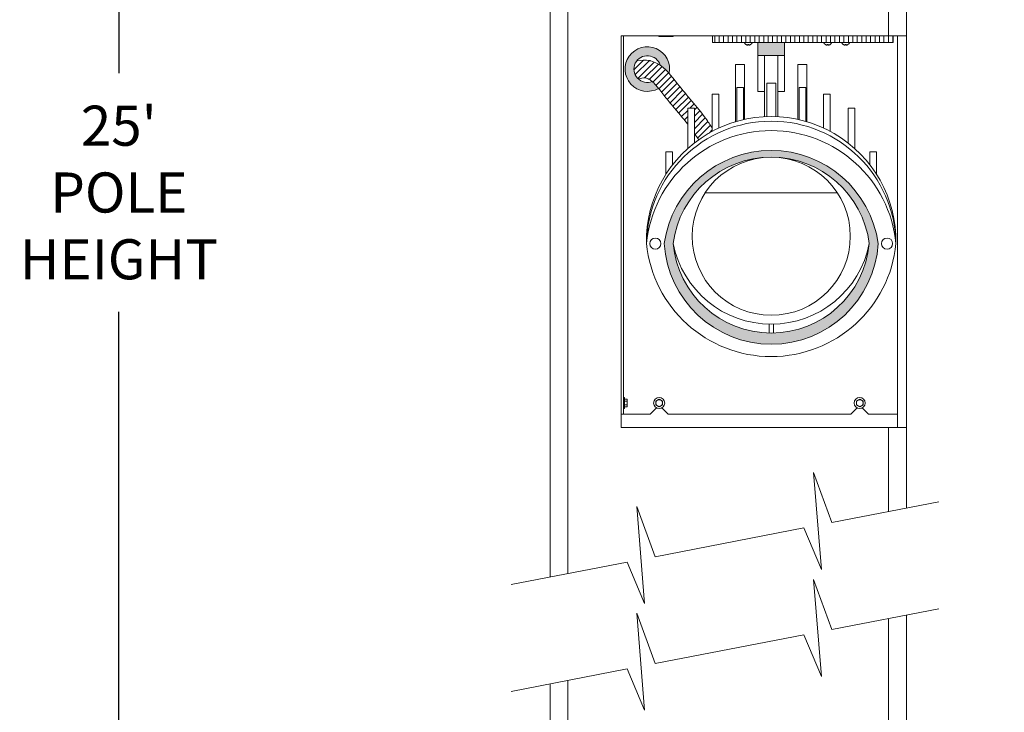
# Model space of a CAD drawing. Extents: x -155 to 369, y -38 to 297.
# Drawn here: x 115 to 142, y 56 to 75 of the extents above; entities that cross this region are included whole.
import ezdxf

# ---------------------------------------------------------------- set-up
doc = ezdxf.new("R2010")
doc.units = 0
doc.header["$MEASUREMENT"] = 0
doc.layers.get('0').update_dxf_attribs({"linetype": 'CONTINUOUS', "lineweight": 15})
doc.layers.get('DEFPOINTS').update_dxf_attribs({"linetype": 'CONTINUOUS'})
doc.layers.add('Text', color=7, linetype='CONTINUOUS')
doc.styles.add('ROMAND', font='romand.shx', dxfattribs={"oblique": 15})
doc.dimstyles.new('ROMAND', dxfattribs={"dimscale": 24, "dimtxt": 0.125, "dimasz": 0.125, "dimexe": 0.0625, "dimexo": 0.0625, "dimgap": 0.09, "dimtad": 0, "dimtih": 1, "dimtoh": 1, "dimdec": 3, "dimzin": 0, "dimdsep": 46, "dimlunit": 4, "dimtxsty": 'ROMAND', "dimcen": 0, "dimadec": 0, "dimazin": 0, "dimtfac": 1, "dimtdec": 3, "dimtofl": 0, "dimtmove": 0, "dimatfit": 3, "dimfxl": 0, "dimtolj": 1, "dimtzin": 0, "dimarcsym": 0})

# ---------------------------------------------------------------- blocks, each defined once
blk = doc.blocks.new('*D31')
at = {"layer": 'DEFPOINTS', "color": 0}
for p in [(117.3577142185548, 92.83246505733938), (129.9525785292108, 92.83246505733938), (126.2025785292108, -3.034565642013498)]:
    blk.add_point(p, dxfattribs=at)
at = {"layer": 'Text', "color": 0, "lineweight": -2}
for p, q in [((129.3900785292108, 92.83246505733938), (116.7952142185548, 92.83246505733938)), ((117.3577142185548, 91.70746505733938), (117.3577142185548, 73.65984256480581)), ((117.3577142185548, -1.909565642013495), (117.3577142185548, 66.95055685052009)), ((125.6400785292108, -3.034565642013498), (116.7952142185548, -3.034565642013495))]:
    blk.add_line(p, q, dxfattribs=at)
at = {"layer": 'Text', "color": 0}
for points in [[(117.1702142185548, 91.70746505733938), (117.5452142185548, 91.70746505733938), (117.3577142185548, 92.83246505733938)], [(117.1702142185548, -1.909565642013495), (117.5452142185548, -1.909565642013495), (117.3577142185548, -3.034565642013495)]]:
    blk.add_solid(points, dxfattribs=at)
at = {"layer": 'Text', "color": 0, "insert": (117.3577142185548, 70.30519970766296), "char_height": 1.125, "attachment_point": 5, "style": 'ROMAND'}
blk.add_mtext("\\A1;25'\\PPOLE\\PHEIGHT", dxfattribs=at)
blk = doc.blocks.new('*D33')
at = {"layer": 'DEFPOINTS', "color": 0}
for p in [(134.9493078281991, 78.51919754105482), (139.4525785292107, 78.51919754105482)]:
    blk.add_point(p, dxfattribs=at)
at = {"layer": 'Text', "color": 0, "lineweight": -2}
blk.add_line((141.7025785292107, 78.51919754105482), (140.5775785292107, 78.51919754105482), dxfattribs=at)
at = {"layer": 'Text', "color": 0}
blk.add_solid([(140.5775785292107, 78.70669754105482), (140.5775785292107, 78.33169754105482), (139.4525785292107, 78.51919754105482)], dxfattribs=at)
at = {"layer": 'Text', "color": 0, "insert": (153.6283343694105, 78.51919754105482), "char_height": 1.125, "attachment_point": 5, "style": 'ROMAND'}
blk.add_mtext('\\A1;SQUARE STRAIGHT STEEL\\P3 GAUGE - MONOTUBE\\P10"SQ.x10"SQx25\'H.x\\A1;{\\H0.7x;\\S1/4;}"TH.', dxfattribs=at)

msp = doc.modelspace()

# ---------------------------------------------------------------- hatches: boundary and pattern name
h = msp.add_hatch()
h.set_pattern_fill('ANSI31', color=256, angle=45, style=0)
h.set_pattern_definition([(90, (-32.92778036732736, -1.909565642013505), (-0.125, 2.775557561562891e-17), [])])
h.paths.add_polyline_path([(134.0150785292107, 74.70746505733938), (139.0775785292107, 74.70746505733938), (139.0775785292107, 74.51996505733938), (134.0150785292107, 74.51996505733938)])
msp.add_hatch(color=256).paths.add_polyline_path([(136.0338285292109, 74.51996505733938), (135.2838285292108, 74.51996505733938), (135.2838285292108, 74.15323047823613), (136.0338285292108, 74.15323047823618)])
h = msp.add_hatch()
h.set_pattern_fill('ANSI31', color=8, style=0)
h.set_pattern_definition([(45, (-229.0103079616233, 30.2521805113011), (-0.08838834764831843, 0.08838834764831845), [])])
edge = h.paths.add_edge_path()
edge.add_arc((135.6588285292108, 68.93847949881284), 3.500653313641847, 118.2374021967542, 125.5601997823278)
edge.add_spline(control_points=[(133.6229955421518, 71.78627824014175), (133.6007363323412, 71.82094202816164), (133.5785183552662, 71.85510885182565), (133.5383485612772, 71.91579736945305), (133.5204873304085, 71.94235771617467), (133.5025785292107, 71.96852577301972)], knot_values=[2.416992202709247, 2.416992202709247, 2.416992202709247, 2.416992202709247, 2.546070097776484, 2.546070097776484, 2.650120789413564, 2.650120789413564, 2.650120789413564, 2.650120789413564], degree=3, periodic=0)
edge.add_line((133.5025785292107, 71.9685257730196), (133.5025785292107, 72.6749695528885))
edge.add_line((133.5025785292107, 72.6749695528885), (133.3150785292108, 72.6749695528885))
edge.add_line((133.3150785292107, 72.6749695528885), (133.3150785292107, 72.22540550087966))
edge.add_spline(control_points=[(133.3150785292107, 72.22540550087966), (133.1853869634274, 72.39192909711083), (133.0402570514345, 72.5599948650743), (132.808395278608, 72.83593563394543), (132.7268831491036, 72.934355391084), (132.5636073123768, 73.14191907621596), (132.4917897541996, 73.23803705124935), (132.3844649316593, 73.36203729006017), (132.3445294810634, 73.40218622411133), (132.2926475758252, 73.44522549145033), (132.2767257317753, 73.45678773027042), (132.2474483735347, 73.47536221802032), (132.2372832463514, 73.48097979795408), (132.1991263389492, 73.49797986449089), (132.1722709906343, 73.5083377925635), (132.1381365091125, 73.52091503357484)], knot_values=[0.02955789316918089, 0.02955789316918089, 0.02955789316918089, 0.02955789316918089, 0.7215089805972685, 0.7215089805972685, 1.083748572607125, 1.083748572607125, 1.445988164616981, 1.445988164616981, 1.696141923114951, 1.696141923114951, 1.821218802363936, 1.821218802363936, 1.946295681612921, 1.946295681612921, 2.065569654814812, 2.065569654814812, 2.065569654814812, 2.065569654814812], degree=3, periodic=0)
edge.add_arc((132.0997182675017, 73.00997067147999), 0.5123866727809132, 85.6999841615017, 109.2972069915253)
edge.add_arc((132.1838285292108, 73.76996505733938), 0.375, 142.1851852645505, 227.4810290303454, ccw=False)
edge.add_arc((132.0997182675017, 73.00997067147999), 1.012386672780913, 81.50622800859662, 102.09556578338061, ccw=False)
edge.add_arc((132.1838285292108, 73.76996505733938), 0.25, 66.90097062253301, 74.82994939587621, ccw=False)
edge.add_spline(control_points=[(132.2819089123906, 73.9999220934033), (132.3427367870481, 73.9778290456769), (132.6572934664512, 73.86358017918552), (133.1139771362216, 73.21028660635038), (133.6505050408599, 72.64158256124516), (133.9451201661823, 72.20697947194604), (134.0025785292108, 72.11896485608263)], knot_values=[0, 0, 0, 0, 0.1925276464821156, 0.9956102775524752, 2.259685522056313, 2.574906614849218, 2.574906614849218, 2.574906614849218, 2.574906614849218], degree=3, periodic=0)
edge.add_line((134.0025785292108, 72.11896485608257), (134.0025785292108, 72.02253681990975))
h = msp.add_hatch(color=8)
edge = h.paths.add_edge_path(flags=16)
edge.add_arc((135.6588285292109, 68.5249511647779), 2.771668568341301, 7.169113164028109, 172.8308868359719)
edge.add_arc((135.6588285292109, 69.12003996094893), 2.761266950049452, 185.1776704024408, 354.8223295975592)
edge = h.paths.add_edge_path()
edge.add_arc((135.6588285292109, 68.45550403452619), 3.028615698593027, 7.882432609160283, 172.1175673908386)
edge.add_arc((135.6588285292109, 69.05172035642423), 3.005447345524856, 183.4501751923026, 356.5498248076963)
at = {"layer": 'Text'}
h = msp.add_hatch(color=8, dxfattribs=at)
edge = h.paths.add_edge_path()
edge.add_spline(control_points=[(132.4964185829403, 73.22875118250839), (132.4727000384349, 73.25855590397974), (132.4500155196293, 73.28630188822045), (132.3892314018833, 73.3565302374319), (132.3532594208915, 73.39333186870248), (132.3214108026872, 73.42111535040947)], knot_values=[0.4261830112840385, 0.4261830112840385, 0.4261830112840385, 0.4261830112840385, 0.5500596331264269, 0.5500596331264269, 0.7730160052094002, 0.7730160052094002, 0.7730160052094002, 0.7730160052094002], degree=3, periodic=0)
edge.add_arc((132.1838285292108, 73.76996505733932), 0.3749999999999969, 16.946305149660816, 291.5237004003612, ccw=False)
edge.add_spline(control_points=[(132.54254540397, 73.87926832244612), (132.6370437111948, 73.8169850770306), (132.7196767423291, 73.73663445745068), (132.796910659968, 73.64849365763466)], knot_values=[0.2894579870869636, 0.2894579870869636, 0.2894579870869636, 0.2894579870869636, 0.6353135643653279, 0.6353135643653279, 0.6353135643653279, 0.6353135643653279], degree=3, periodic=0)
edge.add_arc((132.1838285292107, 73.76996505733915), 0.6250000000000026, 348.7929974605752, 660.0095331087944)

# ---------------------------------------------------------------- linework, layer by layer
for p, q in [((138.9525785292107, 74.70746505733932), (138.9525785292107, 92.83246505733932)), ((139.4525785292107, 61.44336091053494), (139.4525785292107, 92.33246505733938)), ((129.4525785292107, 59.51088813051688), (129.4525785292107, 77.95746505733938)), ((129.9525785292107, 77.95746505733938), (129.9525785292107, 59.60751176951779)), ((131.4525785292107, 63.70746505733938), (131.4525785292107, 74.70746505733938)), ((131.4525785292106, 74.70746505733938), (139.4525785292107, 74.70746505733938)), ((131.5150785292107, 64.08246505733938), (131.5150785292107, 74.70746505733938)), ((132.4908295811285, 74.69978331043778), (132.4908295811285, 74.70746505733938)), ((132.4908295811285, 74.69978331043778), (132.5198359320746, 74.68303648591079)), ((132.544956168865, 74.68303648591079), (132.5198359320746, 74.68303648591079)), ((132.7073359320746, 74.68303648591079), (132.544956168865, 74.68303648591079)), ((132.5990827566015, 74.69978331043778), (132.5990827566015, 74.70746505733938)), ((132.8697156952841, 74.68303648591079), (132.7073359320746, 74.68303648591079)), ((132.8155891075476, 74.69978331043778), (132.8155891075476, 74.70746505733938)), ((132.8948359320745, 74.68303648591079), (132.8697156952841, 74.68303648591079)), ((132.8948359320745, 74.68303648591079), (132.9238422830206, 74.69978331043778)), ((132.9238422830206, 74.69978331043778), (132.9238422830206, 74.70746505733938)), ((139.2025785292107, 63.70746505733938), (139.2025785292107, 74.70746505733943)), ((136.0338285292109, 74.51996505733938), (135.2838285292109, 74.51996505733938)), ((135.2838285292108, 74.51996505733938), (135.2838285292108, 73.13669963644257)), ((136.0338285292108, 74.51996505733938), (136.0338285292108, 73.13669963644257)), ((136.0338285292108, 74.15323047823618), (135.2838285292108, 74.15323047823613)), ((135.4713957794007, 72.43411142832291), (135.4713957794008, 74.15323047823618)), ((135.8462612790211, 72.43411142832291), (135.846261279021, 74.15323047823618)), ((134.9088285292108, 73.90323047823618), (134.6588285292108, 73.90323047823618)), ((134.6588285292108, 73.90323047823618), (134.6588285292108, 72.29326319114107)), ((134.9088285292108, 73.90323047823618), (134.9088285292109, 72.35784692895423)), ((136.4088285292109, 73.90323047823618), (136.6588285292108, 73.90323047823618)), ((136.4088285292108, 73.90323047823618), (136.4088285292109, 72.35784692895423)), ((136.6588285292108, 73.90323047823618), (136.6588285292109, 72.29326319114112)), ((134.6900785292108, 73.25392919267573), (134.6900785292109, 72.30242020278068)), ((134.8775785292108, 73.25392919267573), (134.690078529211, 73.25392919267573)), ((134.8775785292108, 73.25392919267573), (134.8775785292109, 72.3508426183843)), ((135.7838285292108, 73.37892919267573), (135.5338285292108, 73.37892919267573)), ((135.5338285292108, 73.37892919267573), (135.5338285292108, 72.43690037433821)), ((135.7838285292108, 73.37892919267573), (135.7838285292108, 72.43690037433821)), ((136.4400785292108, 73.25392919267573), (136.4400785292108, 72.3508426183843)), ((136.4400785292108, 73.25392919267573), (136.6275785292107, 73.25392919267573)), ((136.6275785292108, 73.25392919267573), (136.6275785292108, 72.30242020278068)), ((134.0025785292108, 73.06642919267573), (134.0025785292108, 72.02253681990975)), ((134.1900785292108, 73.06642919267573), (134.0025785292109, 73.06642919267573)), ((134.1900785292108, 73.06642919267573), (134.1900785292109, 72.11611180287376)), ((135.2838285292108, 73.13669963644257), (135.4713957794007, 73.13669963644257)), ((136.0338285292108, 73.13669963644257), (135.8462612790211, 73.13669963644257)), ((137.1275785292109, 73.06642919267573), (137.1275785292108, 72.11611180287376)), ((137.1275785292109, 73.06642919267573), (137.3150785292108, 73.06642919267573)), ((137.3150785292109, 73.06642919267573), (137.3150785292108, 72.02253681990975)), ((133.3150785292108, 72.6749695528885), (133.3150785292108, 71.53875055387833)), ((133.5025785292108, 72.6749695528885), (133.3150785292109, 72.6749695528885)), ((133.5025785292108, 72.6749695528885), (133.5025785292109, 71.6962248749873)), ((137.8150785292109, 72.6749695528885), (137.8150785292108, 71.6962248749873)), ((137.8150785292109, 72.6749695528885), (138.0025785292108, 72.6749695528885)), ((138.0025785292109, 72.6749695528885), (138.0025785292108, 71.53875055387833)), ((132.7040811102245, 71.44250763770297), (132.7040811102246, 70.81572250713792)), ((132.8915811102245, 71.44250763770297), (132.7040811102246, 71.44250763770297)), ((132.8915811102245, 71.44250763770297), (132.8915811102245, 71.08252132313088)), ((138.4260759481973, 71.44250763770297), (138.4260759481973, 71.08252132313088)), ((138.4260759481973, 71.44250763770297), (138.6135759481971, 71.44250763770297)), ((138.6135759481973, 71.44250763770297), (138.6135759481972, 70.81572250713792)), ((131.5150785292107, 64.23959005557798), (131.5150785292107, 64.55034005910078)), ((131.5403285266872, 64.55034005910078), (131.5150785292107, 64.55034005910078)), ((131.5403285266872, 64.23959005557798), (131.5403285266872, 64.55034005910078)), ((131.6100801050777, 64.50321823512273), (131.5403285266872, 64.50321823512273)), ((131.6100801050777, 64.44909164623105), (131.5403285266872, 64.44909164623105)), ((131.618453520014, 64.48871505849802), (131.6100801050777, 64.50321823512273)), ((131.618453520014, 64.48871505849802), (131.618453520014, 64.47615493609361)), ((131.618453520014, 64.47615493609361), (131.618453520014, 64.39496505733938)), ((131.618453520014, 64.39496505733938), (131.618453520014, 64.31377517858509)), ((131.5150785292107, 64.23959005557798), (131.5403285266872, 64.23959005557798)), ((131.6100801050777, 64.3408384684477), (131.5403285266872, 64.3408384684477)), ((131.6100801050777, 64.28671187955597), (131.5403285266872, 64.28671187955597)), ((131.6100801050777, 64.28671187955597), (131.618453520014, 64.30121505618074)), ((131.618453520014, 64.31377517858509), (131.618453520014, 64.30121505618074)), ((131.5150785292107, 64.08246505733938), (131.4525785292107, 64.08246505733938)), ((131.4525785292106, 63.70746505733938), (139.4525785292107, 63.70746505733938)), ((138.9525785292107, 63.70746505733938), (138.9525785292107, 61.34673727153403)), ((138.9525785292107, 58.34673727153406), (138.9525785292107, -2.034565642013526)), ((129.9525785292107, 56.60751176951776), (129.9525785292107, -2.034565642013498))]:
    msp.add_line(p, q)
at = {"color": 8}
for p, q in [((134.914761694367, 74.51996505733938), (135.1153953640545, 74.51996505733938)), ((134.950679864038, 74.45841068434349), (134.951687511993, 74.45841068434349)), ((135.0019809413986, 74.44848565929497), (135.0037309914114, 74.45841068434349)), ((135.0037309914114, 74.45841068434349), (135.0264260670102, 74.45841068434349)), ((135.0264260670102, 74.45841068434349), (135.028176117023, 74.44848565929497)), ((135.0784695464284, 74.45841068434349), (135.0794771943835, 74.45841068434349)), ((137.5129716526562, 70.29661973311919), (133.8046854057655, 70.29661973311919)), ((135.5963285292109, 66.35877301089941), (135.5963285292109, 66.60877301089941)), ((135.7213285292109, 66.35877301089941), (135.7213285292109, 66.60877301089941)), ((132.4409998385032, 64.25838636663177), (132.2650785292107, 64.08246505733938)), ((132.5891572199183, 64.25838636663177), (132.7650785292108, 64.08246505733938)), ((138.0659998385032, 64.25838636663177), (137.8900785292107, 64.08246505733938)), ((138.2141572199183, 64.25838636663177), (138.3900785292108, 64.08246505733938)), ((131.5150785292107, 64.08246505733938), (132.2650785292106, 64.08246505733938)), ((132.7650785292108, 64.08246505733938), (137.8900785292106, 64.08246505733938)), ((138.3900785292108, 64.08246505733938), (139.2025785292107, 64.08246505733938))]:
    msp.add_line(p, q, dxfattribs=at)
at = {"linetype": 'Continuous'}
for p, q in [((137.3454614748674, 74.51996505733938), (137.1448278051799, 74.51996505733938)), ((137.181753622806, 74.45841068434349), (137.1807459748508, 74.45841068434349)), ((137.2337971022242, 74.45841068434349), (137.2320470522114, 74.44848565929497)), ((137.256492177823, 74.45841068434349), (137.2337971022242, 74.45841068434349)), ((137.2582422278358, 74.44848565929497), (137.256492177823, 74.45841068434349)), ((137.3095433051963, 74.45841068434349), (137.3085356572413, 74.45841068434349)), ((137.8454614748674, 74.51996505733938), (137.6448278051799, 74.51996505733938)), ((137.681753622806, 74.45841068434349), (137.6807459748508, 74.45841068434349)), ((137.7337971022242, 74.45841068434349), (137.7320470522114, 74.44848565929497)), ((137.756492177823, 74.45841068434349), (137.7337971022242, 74.45841068434349)), ((137.7582422278358, 74.44848565929497), (137.756492177823, 74.45841068434349)), ((137.8095433051963, 74.45841068434349), (137.8085356572413, 74.45841068434349))]:
    msp.add_line(p, q, dxfattribs=at)
for points in [[(131.4525785292107, 64.08246505733938), (131.4525785292107, 74.70746505733938)], [(128.3587186648805, 59.29950268921964), (131.612561748069, 59.92829900809081), (132.1066287739429, 58.76879652289715), (131.8842663248024, 61.49103073983695), (132.4004267761744, 60.08055178020501), (136.5717997214021, 60.88665824740064), (137.0700961447023, 59.71722998985233), (136.8477336955618, 62.43946420679213), (137.3602224045785, 61.03901878483938), (140.3587186648805, 61.61847002524132)], [(128.3587186648805, 59.29950268921964), (131.612561748069, 59.92829900809081), (132.1066287739429, 58.76879652289715), (131.8842663248024, 61.49103073983695), (132.4004267761744, 60.08055178020501), (136.5717997214021, 60.88665824740064), (137.0700961447023, 59.71722998985233), (136.8477336955618, 62.43946420679213), (137.3602224045785, 61.03901878483938), (140.3587186648805, 61.61847002524132)], [(128.3587186648805, 56.29950268921964), (131.612561748069, 56.92829900809081), (132.1066287739429, 55.76879652289715), (131.8842663248024, 58.49103073983695), (132.4004267761744, 57.08055178020501), (136.5717997214021, 57.88665824740064), (137.0700961447023, 56.71722998985233), (136.8477336955618, 59.43946420679213), (137.3602224045785, 58.03901878483938), (140.3587186648805, 58.61847002524132)], [(139.4525785292107, 58.44336091053497), (139.4525785292107, -2.034565642013526), (129.4525785292107, -2.034565642013498), (129.4525785292107, 56.51088813051688)]]:
    msp.add_lwpolyline(points)
msp.add_lwpolyline([(134.0150785292107, 74.70746505733938), (139.0775785292107, 74.70746505733938), (139.0775785292107, 74.51996505733938), (134.0150785292107, 74.51996505733938)], close=True)
for points in [[(138.658828529211, 68.87085093744444, 0.8710895985582322), (132.6588285292108, 68.8708509374445, 0.9415259755150154)], [(138.408828529211, 68.8708509374445, 0.8820977438816928), (132.9088285292108, 68.8708509374445, 0.9134828823799891)]]:
    msp.add_lwpolyline(points, format="xyb", close=True)
at = {"color": 8}
for points in [[(132.421328528148, 64.4490916456895), (132.421328528148, 64.34083846898925), (132.5150785292108, 64.28671188063912), (132.6088285302735, 64.34083846898925), (132.6088285302735, 64.4490916456895), (132.5150785292108, 64.50321823403964)], [(138.2338285302735, 64.4490916456895), (138.2338285302735, 64.34083846898925), (138.1400785292107, 64.28671188063912), (138.0463285281479, 64.34083846898925), (138.0463285281479, 64.4490916456895), (138.1400785292107, 64.50321823403964)]]:
    msp.add_lwpolyline(points, close=True, dxfattribs=at)
for centre, radius in [((135.6588285292108, 69.07769637200936), 2.218923361109823), ((132.5150785292107, 64.39496505733938), 0.1553750017613955), ((132.5150785292107, 64.39496505733938), 0.0937500010627889), ((138.1400785292107, 64.39496505733938), 0.1553750017613955), ((138.1400785292107, 64.39496505733938), 0.0937500010627889)]:
    msp.add_circle(centre, radius, dxfattribs=at)
for centre in [(132.408828529211, 68.87085093744382), (138.9088285292108, 68.87085093744382)]:
    msp.add_circle(centre, 0.15625)
for centre, radius, start, end in [((132.1838285292108, 73.76996505733938), 0.625, 348.7929974607612, 300.0095331087748), ((134.9147616956423, 74.51078188958449), 0.009183167754882385, 90, 206.8676953867065), ((135.0150785292107, 74.56160442571853), 0.1216393693459662, 206.8676953867065, 238.0335315544516), ((135.0147772455943, 74.56313341046364), 0.122258594184238, 238.9333281355741, 249.6767363121894), ((135.003566477021, 74.54538696987565), 0.1018161560332541, 252.1249651146734, 263.8773366323345), ((134.9850539477825, 74.47261647419178), 0.02947574155917368, 285.0487099278328, 305.0484297278602), ((135.0448755087978, 74.47212945875553), 0.02894648404526638, 234.766800616189, 255.1360597281222), ((135.0266052434814, 74.54531798339512), 0.1017459995002743, 276.1185973027514, 287.8791009502426), ((135.0153906655747, 74.56311085505051), 0.1222336735758082, 290.3221653009764, 301.0677702512616), ((135.0150785292107, 74.56160442571853), 0.1216393693459662, 301.9664684455484, 333.1323046132949), ((135.1153953627792, 74.51078188958449), 0.009183167754882385, 333.1323046132949, 90), ((132.1838285292108, 73.76996505733938), 0.375, 16.94630514965893, 291.5237004003555), ((132.0997182675017, 73.00997067147999), 1.012386672780913, 81.50622800859708, 102.0955657833811), ((132.1838285292108, 73.76996505733938), 0.25, 66.90097062253322, 74.82994939587633), ((132.0997182675017, 73.00997067147999), 0.5123866727809132, 85.69998416150204, 109.2972069915258), ((135.6588285292108, 69.41139452914409), 2.802621518244578, 191.1203629505004, 348.8796370495003)]:
    msp.add_arc(centre, radius, start, end, dxfattribs=at)
at = {"linetype": 'Continuous'}
for centre, radius, start, end in [((137.1448278064551, 74.51078188958449), 0.009183167754882385, 90, 206.8676953867054), ((137.2451446400236, 74.56160442571853), 0.1216393693459662, 206.8676953867054, 238.0335315544515), ((137.2448325036597, 74.56311085505051), 0.1222336735758082, 238.9322297487384, 249.6778346990235), ((137.233617925753, 74.54531798339512), 0.1017459995002743, 252.1208990497573, 263.8814026972485), ((137.2153476604365, 74.47212945875553), 0.02894648404526638, 284.8639402718778, 305.233199383811), ((137.2751692214518, 74.47261647419178), 0.02947574155917368, 234.9515702721398, 254.9512900721672), ((137.2566566922133, 74.54538696987565), 0.1018161560332541, 276.1226633676655, 287.8750348853266), ((137.24544592364, 74.56313341046364), 0.122258594184238, 290.3232636878105, 301.066671864426), ((137.2451446400236, 74.56160442571853), 0.1216393693459662, 301.9664684455486, 333.1323046132939), ((137.345461473592, 74.51078188958449), 0.009183167754882385, 333.1323046132939, 90), ((137.6448278064551, 74.51078188958449), 0.009183167754882385, 90, 206.8676953867054), ((137.7451446400236, 74.56160442571853), 0.1216393693459662, 206.8676953867054, 238.0335315544515), ((137.7448325036597, 74.56311085505051), 0.1222336735758082, 238.9322297487384, 249.6778346990235), ((137.733617925753, 74.54531798339512), 0.1017459995002743, 252.1208990497573, 263.8814026972485), ((137.7153476604365, 74.47212945875553), 0.02894648404526638, 284.8639402718778, 305.233199383811), ((137.7751692214518, 74.47261647419178), 0.02947574155917368, 234.9515702721398, 254.9512900721672), ((137.7566566922133, 74.54538696987565), 0.1018161560332541, 276.1226633676655, 287.8750348853266), ((137.74544592364, 74.56313341046364), 0.122258594184238, 290.3232636878105, 301.066671864426), ((137.7451446400236, 74.56160442571853), 0.1216393693459662, 301.9664684455486, 333.1323046132939), ((137.845461473592, 74.51078188958449), 0.009183167754882385, 333.1323046132939, 90)]:
    msp.add_arc(centre, radius, start, end, dxfattribs=at)
for centre, radius, start, end in [((135.6588285292109, 68.93847949881284), 3.500653313641847, 358.8930431379455, 181.1069568620385), ((135.6588285292109, 68.80647257377397), 3.500592031886682, 1.053769320740952, 178.9462306792537), ((135.658828529211, 68.52597820657421), 3.516949985498503, 5.627477637909051, 174.3725223620896), ((135.6588285292112, 69.21572366831491), 3.516949985498805, 185.6274776379129, 354.3725223619968)]:
    msp.add_arc(centre, radius, start, end)
for points, knots in [([(132.544956168865, 74.68303648591079), (132.5403429782636, 74.68303648591079), (132.5357090178011, 74.68343622741939), (132.5265602098746, 74.68497704154099), (132.5220227239122, 74.68611649977827), (132.5085068506906, 74.69050038409573), (132.4996245681808, 74.69470552229562), (132.4908295811285, 74.69978331043778)], [0, 0, 0, 0, 0.25, 0.25, 0.5, 0.5, 1, 1, 1, 1]), ([(132.7073359320746, 74.68303648591079), (132.689005246931, 74.68303648591079), (132.6704452286716, 74.68465713031257), (132.6343227619407, 74.69052262657117), (132.6165924822602, 74.69472868802653), (132.5990827566015, 74.69978331043778)], [0, 0, 0, 0, 0.5, 0.5, 1, 1, 1, 1]), ([(132.8155891075476, 74.69978331043778), (132.7979601730207, 74.69469427539046), (132.7799400366729, 74.69043656767444), (132.7438280917355, 74.68461249514529), (132.7256525407406, 74.68303648591079), (132.7073359320746, 74.68303648591079)], [0, 0, 0, 0, 0.5, 0.5, 1, 1, 1, 1]), ([(132.8697156952841, 74.68303648591079), (132.8605660629703, 74.68303648591079), (132.8512913363181, 74.68465128838254), (132.8332079315466, 74.69052203483055), (132.8243406838643, 74.69473058549549), (132.8155891075476, 74.69978331043778)], [0, 0, 0, 0, 0.4999999999999999, 0.4999999999999999, 1, 1, 1, 1]), ([(132.9238422830206, 74.69978331043778), (132.9150412247466, 74.6947020170741), (132.9060247841671, 74.69043848346068), (132.8879475551497, 74.68460826245301), (132.8788601620619, 74.68303648591079), (132.8697156952841, 74.68303648591079)], [0, 0, 0, 0, 0.5, 0.5, 1, 1, 1, 1]), ([(131.6100801133531, 64.50321823281244), (131.6126361576456, 64.49879103423136), (131.6147419586264, 64.49433149721999), (131.6176554942077, 64.48531919043141), (131.6184535256166, 64.48076572372882), (131.6184535256166, 64.47615493894419)], [0, 0, 0, 0, 0.5, 0.5, 1, 1, 1, 1]), ([(131.6184535256166, 64.47615493894419), (131.6184535256166, 64.4738581662093), (131.6182556094419, 64.47155109069068), (131.6174896961793, 64.46698721441082), (131.6169224354626, 64.4647205405846), (131.6147345706248, 64.45796077713196), (131.6126297751711, 64.45350778888682), (131.6100801133531, 64.44909164507588)], [0, 0, 0, 0, 0.2499999999999999, 0.2499999999999999, 0.4999999999999998, 0.4999999999999998, 1, 1, 1, 1]), ([(131.6100801133531, 64.44909164507588), (131.6126253365205, 64.4402747333907), (131.6147533979538, 64.43126714265104), (131.6176650738882, 64.41321441444255), (131.6184535256166, 64.40412624460997), (131.6184535256166, 64.39496505733938)], [0, 0, 0, 0, 0.5, 0.5, 1, 1, 1, 1]), ([(131.6184535256166, 64.39496505733938), (131.6184535256166, 64.39038073532338), (131.6182571041413, 64.38576467543918), (131.6174827914659, 64.37655789365043), (131.6169097100994, 64.37200233766593), (131.6147105095364, 64.35845915321714), (131.6126076681189, 64.34959417614958), (131.6100801133531, 64.34083846960287)], [0, 0, 0, 0, 0.2500000000000001, 0.2500000000000001, 0.5000000000000001, 0.5000000000000001, 1, 1, 1, 1]), ([(131.6100801133531, 64.34083846960287), (131.6126361576456, 64.33641127102179), (131.6147419586264, 64.33195173401042), (131.6176554942077, 64.32293942722184), (131.6184535256166, 64.31838596051925), (131.6184535256166, 64.31377517573456)], [0, 0, 0, 0, 0.5, 0.5, 1, 1, 1, 1]), ([(131.6184535256166, 64.31377517573456), (131.6184535256166, 64.31147840299973), (131.6182556094419, 64.30917132748111), (131.6174896961793, 64.30460745120125), (131.6169224354626, 64.30234077737502), (131.6147345706248, 64.29558101392239), (131.6126297751711, 64.29112802567725), (131.6100801133531, 64.28671188186631)], [0, 0, 0, 0, 0.2500000000000001, 0.2500000000000001, 0.4999999999999999, 0.4999999999999999, 1, 1, 1, 1])]:
    msp.add_open_spline(points, degree=3, knots=knots)
msp.add_open_spline([(132.5990827566015, 74.69978331043778), (132.5813937774723, 74.68957057357584), (132.5634241868988, 74.68303648591079), (132.544956168865, 74.68303648591079)], degree=3)
at = {"color": 8}
for points, knots in [([(132.2819089123906, 73.9999220934033), (132.3427367870481, 73.9778290456769), (132.6572934664512, 73.86358017918552), (133.1139771362216, 73.21028660635038), (133.6505050408599, 72.64158256124516), (133.9451201661823, 72.20697947194604), (134.0025785292108, 72.11896485608263)], [0, 0, 0, 0, 0.1925276464821156, 0.9956102775524752, 2.259685522056313, 2.574906614849218, 2.574906614849218, 2.574906614849218, 2.574906614849218]), ([(132.1381365091125, 73.52091503357484), (132.1722709906343, 73.5083377925635), (132.1991263389492, 73.49797986449089), (132.2372832463514, 73.48097979795408), (132.2474483735347, 73.47536221802032), (132.2767257317753, 73.45678773027042), (132.2926475758252, 73.44522549145033), (132.3445294810634, 73.40218622411133), (132.3844649316593, 73.36203729006017), (132.4917897541996, 73.23803705124935), (132.5636073123768, 73.14191907621596), (132.7268831491036, 72.934355391084), (132.808395278608, 72.83593563394543), (133.0402570514345, 72.5599948650743), (133.1853869634274, 72.39192909711083), (133.3150785292107, 72.22540550087966)], [0.02955789316918087, 0.02955789316918087, 0.02955789316918087, 0.02955789316918087, 0.1488318663710718, 0.1488318663710718, 0.2739087456200568, 0.2739087456200568, 0.3989856248690418, 0.3989856248690418, 0.6491393833670116, 0.6491393833670116, 1.011378975376868, 1.011378975376868, 1.373618567386724, 1.373618567386724, 2.065569654814812, 2.065569654814812, 2.065569654814812, 2.065569654814812]), ([(133.5025785292107, 71.96852577301972), (133.5204873304085, 71.94235771617467), (133.5383485612772, 71.91579736945305), (133.5785183552662, 71.85510885182565), (133.6007363323412, 71.82094202816164), (133.6229955421518, 71.78627824014175)], [2.416992202709247, 2.416992202709247, 2.416992202709247, 2.416992202709247, 2.521042894346326, 2.521042894346326, 2.650120789413563, 2.650120789413563, 2.650120789413563, 2.650120789413563])]:
    msp.add_open_spline(points, degree=3, knots=knots, dxfattribs=at)

# ---------------------------------------------------------------- dimensions: what is measured, and where the dimension line sits
at = {"layer": 'Text'}
dim = msp.add_linear_dim(base=(117.3577142185548, 92.83246505733938), p1=(126.2025785292108, -3.034565642013498), p2=(129.9525785292108, 92.83246505733938), angle=90, text="25'\\PPOLE\\PHEIGHT", dimstyle='ROMAND', override={"dimscale": 9}, dxfattribs=at)
dim.commit()
dim.dimension.update_dxf_attribs({"geometry": '*D31', "text_midpoint": (117.3577142185548, 70.30519970766296), "dimtype": 160})
dim = msp.add_diameter_dim_2p(p1=(134.9493078281991, 78.51919754105482), p2=(139.4525785292107, 78.51919754105482), text='SQUARE STRAIGHT STEEL\\P3 GAUGE - MONOTUBE\\P10"SQ.x10"SQx25\'H.x\\A1;{\\H0.7x;\\S1/4;}"TH.', dimstyle='ROMAND', override={"dimscale": 9}, dxfattribs=at)
dim.commit()
dim.dimension.update_dxf_attribs({"geometry": '*D33', "text_midpoint": (153.6283343694105, 78.51919754105482)})

doc.saveas('drawing.dxf')
